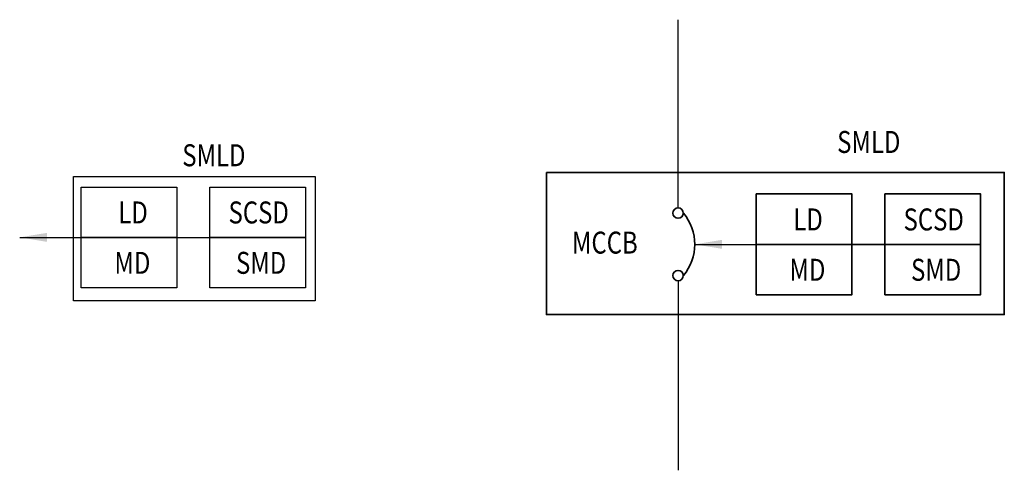
# Model space of a CAD drawing. Units: millimetres. Extents: x 3737.4 to 3827.1, y 1215 to 1256.
import ezdxf

# ---------------------------------------------------------------- set-up
doc = ezdxf.new("R2010")
doc.units = ezdxf.units.MM
doc.layers.add('C00-00-FF', color=5, linetype='Continuous', true_color=0x0000ff)
doc.layers.add('KEYLOCK', color=1, linetype='Continuous')
doc.styles.add('DAYUMP', font='simplex.shx', dxfattribs={"bigfont": 'chineset.shx'})
doc.styles.get("Standard").update_dxf_attribs({"font": 'arial.ttf'})
doc.dimstyles.new('ISO-25', dxfattribs={"dimtxt": 2.5, "dimasz": 2.5, "dimexe": 1.25, "dimexo": 0.625, "dimtad": 1, "dimtxsty": 'Standard', "dimcen": 2.5, "dimadec": 0, "dimazin": 0, "dimtfac": 1, "dimtmove": 0, "dimatfit": 3, "dimfxl": 1, "dimarcsym": 0})

# ---------------------------------------------------------------- blocks, each defined once
blk = doc.blocks.new('[E.jiun]SMLD')
at = {"lineweight": 35}
blk.add_line((4075.122, 1248.312), (4078.134, 1248.312), dxfattribs=at)
blk.add_lwpolyline([(4047.304, 1254.864), (4089.003, 1254.864), (4089.003, 1241.913), (4047.304, 1241.913)], close=True, dxfattribs=at)
at = {"color": 0, "lineweight": 35}
for points in [[(4066.418, 1252.896), (4075.122, 1252.896), (4075.122, 1248.312), (4066.418, 1248.312)], [(4078.134, 1252.896), (4086.839, 1252.896), (4086.839, 1248.312), (4078.134, 1248.312)], [(4066.418, 1248.312), (4075.122, 1248.312), (4075.122, 1243.729), (4066.418, 1243.729)], [(4078.134, 1248.312), (4086.839, 1248.312), (4086.839, 1243.729), (4078.134, 1243.729)]]:
    blk.add_lwpolyline(points, close=True, dxfattribs=at)
blk.add_arc((4056.382, 1248.312), 4.427, 319.97289, 40.02711, dxfattribs=at)
at = {"layer": 'C00-00-FF', "color": 0, "lineweight": 35}
for centre in [(4059.295, 1251.159), (4059.295, 1245.465)]:
    blk.add_circle(centre, 0.476, dxfattribs=at)
at = {"layer": 'KEYLOCK', "color": 0, "linetype": 'Continuous', "lineweight": 35, "style": 'DAYUMP', "width": 0.8}
for s, p in [('SMLD', (4073.78, 1256.631)), ('LD', (4069.787, 1249.578)), ('SCSD', (4079.826, 1249.578)), ('MCCB', (4049.628, 1247.468)), ('MD', (4069.435, 1244.995)), ('SMD', (4080.508, 1244.995))]:
    blk.add_text(s, height=2, dxfattribs=at).set_placement(p)
at = {"color": 0, "lineweight": 35}
blk.add_leader([(4060.808, 1248.312), (4066.418, 1248.312)], dimstyle='ISO-25', override={"dimgap": 0.625, "dimtad": 0}, dxfattribs=at)

msp = doc.modelspace()

# ---------------------------------------------------------------- linework, layer by layer
for p, q in [((3797.405, 1238.839), (3797.405, 1255.961)), ((3797.405, 1232.193), (3797.405, 1214.951))]:
    msp.add_line(p, q)
at = {"lineweight": 30}
msp.add_line((3751.758, 1236.151), (3754.77, 1236.151), dxfattribs=at)
msp.add_lwpolyline([(3742.344, 1241.703), (3764.344, 1241.703), (3764.344, 1230.364), (3742.344, 1230.364)], close=True, dxfattribs=at)
at = {"color": 0, "lineweight": 30}
for points in [[(3743.053, 1240.734), (3751.758, 1240.734), (3751.758, 1236.151), (3743.053, 1236.151)], [(3754.77, 1240.734), (3763.474, 1240.734), (3763.474, 1236.151), (3754.77, 1236.151)], [(3743.053, 1236.151), (3751.758, 1236.151), (3751.758, 1231.567), (3743.053, 1231.567)], [(3754.77, 1236.151), (3763.474, 1236.151), (3763.474, 1231.567), (3754.77, 1231.567)]]:
    msp.add_lwpolyline(points, close=True, dxfattribs=at)

# ---------------------------------------------------------------- block references
msp.add_blockref('[E.jiun]SMLD', (-261.89, -12.796))

# ---------------------------------------------------------------- texts
at = {"layer": 'KEYLOCK', "color": 0, "linetype": 'Continuous', "lineweight": 30, "style": 'DAYUMP', "width": 0.8}
for s, p in [('SMLD', (3752.25, 1242.624)), ('LD', (3746.423, 1237.417)), ('SCSD', (3756.462, 1237.417)), ('MD', (3746.071, 1232.833)), ('SMD', (3757.144, 1232.833))]:
    msp.add_text(s, height=2, dxfattribs=at).set_placement(p)

# ---------------------------------------------------------------- leaders
at = {"color": 0, "lineweight": 30}
msp.add_leader([(3737.444, 1236.151), (3743.053, 1236.151)], dimstyle='ISO-25', override={"dimgap": 0.625, "dimtad": 0}, dxfattribs=at)

doc.saveas('drawing.dxf')
